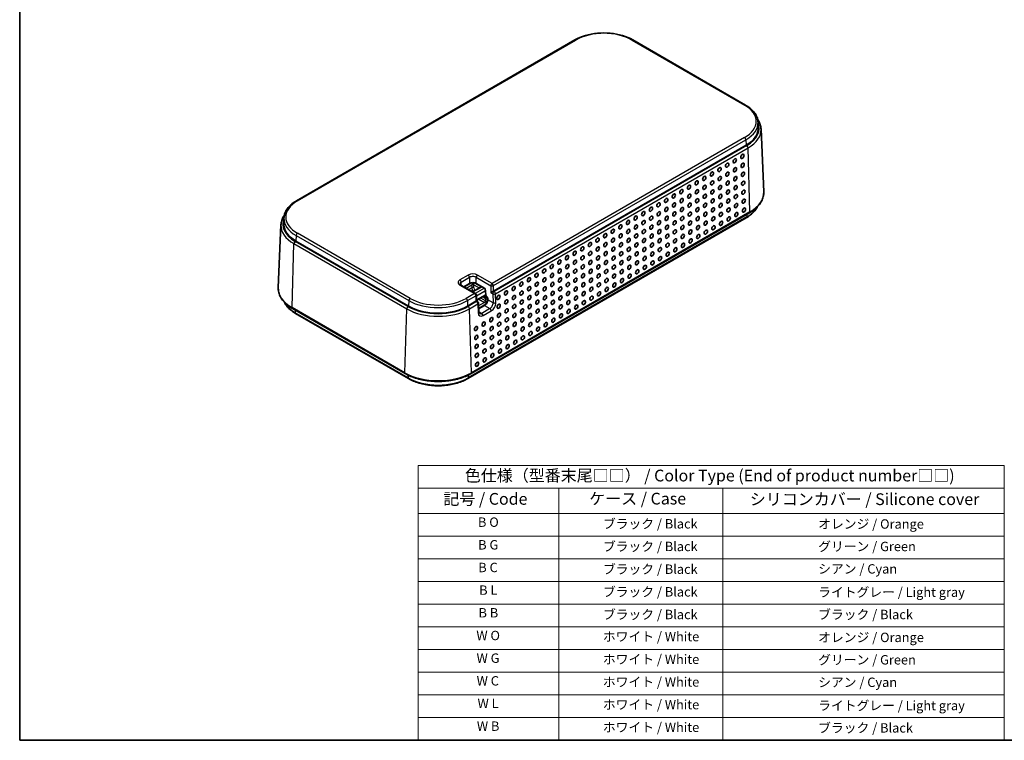
# Model space of a CAD drawing. Units: millimetres. Extents: x 0 to 3579, y 0 to 422.
# Drawn here: x 0 to 210, y 0 to 154 of the extents above; entities that cross this region are included whole.
import ezdxf

# ---------------------------------------------------------------- set-up
doc = ezdxf.new("R2010")
doc.units = ezdxf.units.MM
for name, color, linetype, lineweight in [('Border (ISO)', 7, 'Continuous', 35), ('Symbol (ISO)', 7, 'Continuous', 18), ('Visible (ISO)', 7, 'Continuous', 35), ('Visible Narrow (ISO)', 7, 'Continuous', 25)]:
    doc.layers.add(name, color=color, linetype=linetype, lineweight=lineweight)
doc.styles.add('Note Text (TK)', font='MS PGothic.ttf')
doc.styles.add('Note Text (TK2)', font='MS PGothic.ttf')

# ---------------------------------------------------------------- blocks, each defined once
blk = doc.blocks.new('図面枠 tk図枠')
at = {"layer": 'Border (ISO)'}
for p, q in [((14.5, 289), (14.5, 8)), ((14.5, 8), (405.5, 8))]:
    blk.add_line(p, q, dxfattribs=at)
blk = doc.blocks.new('テーブル1')
at = {"layer": 'Symbol (ISO)'}
for p, q in [((99.5, 66.59), (224.5, 66.59)), ((99.5, 66.59), (99.5, 61.77)), ((224.5, 66.59), (224.5, 61.77)), ((99.5, 61.77), (224.5, 61.77)), ((99.5, 61.77), (99.5, 56.33)), ((129.5, 61.77), (129.5, 56.33)), ((164.5, 61.77), (164.5, 56.33)), ((224.5, 61.77), (224.5, 56.33)), ((99.5, 56.33), (224.5, 56.33)), ((99.5, 56.33), (99.5, 8)), ((129.5, 56.33), (129.5, 8)), ((164.5, 56.33), (164.5, 8)), ((224.5, 56.33), (224.5, 8)), ((99.5, 51.49), (224.5, 51.49)), ((99.5, 46.66), (224.5, 46.66)), ((99.5, 41.83), (224.5, 41.83)), ((99.5, 37), (224.5, 37)), ((99.5, 32.16), (224.5, 32.16)), ((99.5, 27.33), (224.5, 27.33)), ((99.5, 22.5), (224.5, 22.5)), ((99.5, 17.67), (224.5, 17.67)), ((99.5, 12.83), (224.5, 12.83)), ((99.5, 8), (224.5, 8))]:
    blk.add_line(p, q, dxfattribs=at)
at = {"layer": 'Symbol (ISO)', "color": 7, "attachment_point": 7}
for s, insert, char_height, style in [('色仕様（型番末尾□□） / Color Type (End of product number□□)', (109.43, 62.4), 2.5, 'Note Text (TK)'), ('記号 / Code', (104.86, 57.43), 2.5, 'Note Text (TK)'), ('ケース / Case', (135.96, 57.48), 2.5, 'Note Text (TK)'), ('シリコンカバー / Silicone cover', (170.22, 57.36), 2.5, 'Note Text (TK)'), ('B O', (112.25, 52.87), 2, 'Note Text (TK2)'), ('\u3000\u3000\u3000ブラック / Black', (130.7, 52.52), 2, 'Note Text (TK2)'), ('\u3000\u3000\u3000\u3000\u3000\u3000\u3000オレンジ / Orange', (165.7, 52.48), 2, 'Note Text (TK2)'), ('B G', (112.29, 48.04), 2, 'Note Text (TK2)'), ('\u3000\u3000\u3000ブラック / Black', (130.7, 47.69), 2, 'Note Text (TK2)'), ('\u3000\u3000\u3000\u3000\u3000\u3000\u3000グリーン / Green', (165.7, 47.69), 2, 'Note Text (TK2)'), ('B C', (112.31, 43.21), 2, 'Note Text (TK2)'), ('\u3000\u3000\u3000ブラック / Black', (130.7, 42.85), 2, 'Note Text (TK2)'), ('\u3000\u3000\u3000\u3000\u3000\u3000\u3000シアン / Cyan', (165.7, 42.91), 2, 'Note Text (TK2)'), ('B L', (112.5, 38.38), 2, 'Note Text (TK2)'), ('\u3000\u3000\u3000ブラック / Black', (130.7, 38.02), 2, 'Note Text (TK2)'), ('\u3000\u3000\u3000\u3000\u3000\u3000\u3000ライトグレー / Light gray', (165.7, 37.95), 2, 'Note Text (TK2)'), ('B B', (112.36, 33.55), 2, 'Note Text (TK2)'), ('\u3000\u3000\u3000ブラック / Black', (130.7, 33.19), 2, 'Note Text (TK2)'), ('\u3000\u3000\u3000\u3000\u3000\u3000\u3000ブラック / Black', (165.7, 33.19), 2, 'Note Text (TK2)'), ('W O', (111.9, 28.71), 2, 'Note Text (TK2)'), ('\u3000\u3000\u3000ホワイト / White', (130.7, 28.48), 2, 'Note Text (TK2)'), ('\u3000\u3000\u3000\u3000\u3000\u3000\u3000オレンジ / Orange', (165.7, 28.31), 2, 'Note Text (TK2)'), ('W G', (111.94, 23.88), 2, 'Note Text (TK2)'), ('\u3000\u3000\u3000ホワイト / White', (130.7, 23.65), 2, 'Note Text (TK2)'), ('\u3000\u3000\u3000\u3000\u3000\u3000\u3000グリーン / Green', (165.7, 23.53), 2, 'Note Text (TK2)'), ('W C', (111.96, 19.05), 2, 'Note Text (TK2)'), ('\u3000\u3000\u3000ホワイト / White', (130.7, 18.81), 2, 'Note Text (TK2)'), ('\u3000\u3000\u3000\u3000\u3000\u3000\u3000シアン / Cyan', (165.7, 18.74), 2, 'Note Text (TK2)'), ('W L', (112.15, 14.23), 2, 'Note Text (TK2)'), ('\u3000\u3000\u3000ホワイト / White', (130.7, 13.98), 2, 'Note Text (TK2)'), ('\u3000\u3000\u3000\u3000\u3000\u3000\u3000ライトグレー / Light gray', (165.7, 13.78), 2, 'Note Text (TK2)'), ('W B', (112.01, 9.39), 2, 'Note Text (TK2)'), ('\u3000\u3000\u3000ホワイト / White', (130.7, 9.15), 2, 'Note Text (TK2)'), ('\u3000\u3000\u3000\u3000\u3000\u3000\u3000ブラック / Black', (165.7, 9.02), 2, 'Note Text (TK2)')]:
    blk.add_mtext(s, dxfattribs=dict(at, insert=insert, char_height=char_height, style=style))

msp = doc.modelspace()

# ---------------------------------------------------------------- linework, layer by layer
at = {"layer": 'Visible (ISO)'}
for p, q in [((118.4245, 149.2784), (59.0275, 114.9856)), ((154.8093, 135.398), (130.7676, 149.2784)), ((157.4798, 131.7414), (157.5292, 130.5876)), ((158.1187, 130.2808), (158.6912, 116.8984)), ((101.0658, 95.733), (154.9269, 126.8297)), ((56.3569, 111.3289), (56.3076, 110.1752)), ((95.58, 77.0902), (154.977, 111.383)), ((155.6661, 112.4548), (96.2691, 78.162)), ((55.7181, 109.8684), (55.1455, 96.486)), ((58.9099, 106.4173), (82.9515, 92.5369)), ((97.2005, 95.2422), (94.1076, 97.0278)), ((95.9582, 97.3755), (94.7319, 96.6674)), ((99.0997, 96.3782), (97.3724, 97.3755)), ((98.2001, 96.5452), (96.5718, 95.6051)), ((97.4382, 93.6353), (97.4004, 94.9076)), ((97.435, 93.7416), (99.0977, 94.7015)), ((99.3222, 94.6703), (99.3223, 94.6704)), ((99.3223, 94.6704), (99.4173, 94.7252)), ((99.4173, 94.7252), (99.3823, 95.8998)), ((99.5515, 94.6477), (99.4173, 94.7252)), ((95.5299, 92.5369), (97.3181, 93.5693)), ((97.6524, 93.5116), (97.4381, 93.6353)), ((97.909, 91.2663), (97.8522, 93.177)), ((97.8891, 91.936), (99.1595, 92.6694)), ((99.842, 93.9084), (99.8342, 94.1693)), ((82.2123, 78.162), (58.1707, 92.0424)), ((58.8598, 90.9706), (82.9014, 77.0902))]:
    msp.add_line(p, q, dxfattribs=at)
for centre in [(97.0005, 94.8957), (97.4524, 93.1652)]:
    msp.add_arc(centre, 0.4, 1.702518, 60, dxfattribs=at)
for centre, major_axis, ratio, start_param, end_param in [((148.6377, 130.4608), (8.8942, 0), 0.57735027, 5.49778714, 6.30788053), ((65.1991, 110.0484), (-8.8942, 0), 0.57735027, 6.25849008, 7.06858347), ((96.6653, 96.9672), (1, 0), 0.57735027, 0.78539816, 2.35619449), ((98.5001, 96.372), (0.4243, 0), 0.57735027, 1.57079633, 2.35619449), ((99.1156, 94.5426), (-0.2961, -0.1769), 0.01482263, 3.93144821, 5.49322165), ((99.1042, 95.0517), (-0.2088, -0.3713), 0.56481548, 0.76151114, 1.58181588), ((99.0997, 96.0516), (-0.2, 0.3464), 0.57735027, 3.9618974, 5.49778714), ((99.5515, 94.3211), (-0.2, 0.3464), 0.57735027, 3.9618974, 5.49778714), ((100.7926, 95.5641), (0.3932, 0.2349), 0.01511093, 0.79382545, 2.36462177), ((89.2407, 96.1679), (-8.8942, 0), 0.57735027, 0.78539816, 2.35619449), ((97.045, 93.4004), (-0.3932, -0.2349), 0.01511093, 3.15001994, 3.9354181), ((99.1349, 93.5002), (-0.4728, -0.8815), 0.59713441, 0.76668294, 2.33747927)]:
    msp.add_ellipse(centre, major_axis=major_axis, ratio=ratio, start_param=start_param, end_param=end_param, dxfattribs=at)
for centre in [(152.5126, 123.5253), (154.1389, 124.4643), (149.2599, 121.6474), (150.8862, 122.5863), (152.5693, 121.6157), (154.1957, 122.5547), (146.0072, 119.7694), (147.6335, 120.7084), (149.3167, 119.7378), (150.943, 120.6768), (152.6261, 119.7062), (154.2524, 120.6451), (142.7545, 117.8915), (144.3809, 118.8304), (146.064, 117.8599), (147.6903, 118.7988), (149.3734, 117.8282), (150.9998, 118.7672), (152.6829, 117.7966), (154.3092, 118.7356), (137.8755, 115.0746), (139.5018, 116.0135), (141.1282, 116.9525), (141.1849, 115.0429), (142.8113, 115.9819), (144.4376, 116.9209), (144.4944, 115.0113), (146.1207, 115.9503), (147.7471, 116.8893), (149.4302, 115.9187), (151.0565, 116.8576), (152.7396, 115.887), (154.366, 116.826), (134.6228, 113.1966), (136.2491, 114.1356), (137.9322, 113.165), (139.5586, 114.104), (141.2417, 113.1334), (142.868, 114.0723), (144.5511, 113.1017), (146.1775, 114.0407), (147.8038, 114.9797), (147.8606, 113.0701), (149.4869, 114.0091), (151.1133, 114.9481), (151.17, 113.0385), (152.7964, 113.9775), (154.4227, 114.9164), (154.4795, 113.0069), (131.3701, 111.3187), (132.9964, 112.2577), (134.6795, 111.2871), (136.3059, 112.226), (137.989, 111.2554), (139.6153, 112.1944), (141.2984, 111.2238), (142.9248, 112.1628), (144.6079, 111.1922), (146.2342, 112.1311), (147.9173, 111.1606), (149.5437, 112.0995), (151.2268, 111.1289), (152.8531, 112.0679), (128.1174, 109.4407), (129.7437, 110.3797), (131.4268, 109.4091), (133.0532, 110.3481), (134.7363, 109.3775), (136.3626, 110.3165), (138.0457, 109.3459), (139.6721, 110.2848), (141.3552, 109.3142), (142.9815, 110.2532), (144.6646, 109.2826), (146.291, 110.2216), (147.9741, 109.251), (149.6004, 110.19), (123.2384, 106.6238), (124.8647, 107.5628), (126.4911, 108.5018), (126.5478, 106.5922), (128.1742, 107.5312), (129.8005, 108.4701), (131.4836, 107.4995), (133.11, 108.4385), (134.7931, 107.4679), (136.4194, 108.4069), (138.1025, 107.4363), (139.7289, 108.3753), (141.412, 107.4047), (143.0383, 108.3436), (144.7214, 107.373), (146.3478, 108.312), (119.9857, 104.7459), (121.612, 105.6849), (123.2951, 104.7143), (124.9215, 105.6532), (126.6046, 104.6826), (128.2309, 105.6216), (129.8573, 106.5606), (129.914, 104.651), (131.5404, 105.59), (133.1667, 106.5289), (133.2235, 104.6194), (134.8498, 105.5584), (136.4762, 106.4973), (136.5329, 104.5878), (138.1593, 105.5267), (139.7856, 106.4657), (139.8424, 104.5561), (141.4687, 105.4951), (143.0951, 106.4341), (116.733, 102.8679), (118.3593, 103.8069), (120.0424, 102.8363), (121.6688, 103.7753), (123.3519, 102.8047), (124.9782, 103.7437), (126.6613, 102.7731), (128.2877, 103.712), (129.9708, 102.7414), (131.5971, 103.6804), (133.2802, 102.7098), (134.9066, 103.6488), (136.5897, 102.6782), (138.216, 103.6172), (113.4803, 100.99), (115.1066, 101.929), (116.7897, 100.9584), (118.4161, 101.8973), (120.0992, 100.9267), (121.7255, 101.8657), (123.4086, 100.8951), (125.035, 101.8341), (126.7181, 100.8635), (128.3444, 101.8025), (130.0275, 100.8319), (131.6539, 101.7708), (133.337, 100.8002), (134.9633, 101.7392), (110.2276, 99.1121), (111.8539, 100.051), (113.537, 99.0804), (115.1634, 100.0194), (116.8465, 99.0488), (118.4728, 99.9878), (120.1559, 99.0172), (121.7823, 99.9562), (123.4654, 98.9856), (125.0917, 99.9245), (126.7748, 98.9539), (128.4012, 99.8929), (130.0843, 98.9223), (131.7106, 99.8613), (105.3486, 96.2951), (106.9749, 97.2341), (108.6013, 98.1731), (108.658, 96.2635), (110.2844, 97.2025), (111.9107, 98.1415), (111.9675, 96.2319), (113.5938, 97.1709), (115.2202, 98.1098), (115.2769, 96.2003), (116.9033, 97.1392), (118.5296, 98.0782), (118.5864, 96.1686), (120.2127, 97.1076), (121.8391, 98.0466), (121.8958, 96.137), (123.5222, 97.076), (125.1485, 98.015), (125.2053, 96.1054), (126.8316, 97.0444), (128.458, 97.9833), (102.0959, 94.4172), (103.7222, 95.3562), (105.4053, 94.3856), (107.0317, 95.3245), (108.7148, 94.3539), (110.3411, 95.2929), (112.0242, 94.3223), (113.6506, 95.2613), (115.3337, 94.2907), (116.96, 95.2297), (118.6431, 94.2591), (120.2695, 95.198), (121.9526, 94.2274), (123.5789, 95.1664), (102.1526, 92.5076), (103.779, 93.4466), (105.4621, 92.476), (107.0884, 93.415), (108.7715, 92.4444), (110.3979, 93.3834), (112.081, 92.4128), (113.7073, 93.3517), (115.3904, 92.3811), (117.0168, 93.3201), (118.6999, 92.3495), (120.3262, 93.2885), (102.2094, 90.5981), (103.8357, 91.537), (105.5188, 90.5664), (107.1452, 91.5054), (108.8283, 90.5348), (110.4546, 91.4738), (112.1377, 90.5032), (113.7641, 91.4422), (115.4472, 90.4716), (117.0735, 91.4105), (97.3304, 87.7812), (98.9567, 88.7201), (100.583, 89.6591), (100.6398, 87.7495), (102.2661, 88.6885), (103.8925, 89.6275), (103.9492, 87.7179), (105.5756, 88.6569), (107.2019, 89.5958), (108.885, 88.6252), (110.5114, 89.5642), (112.1945, 88.5936), (113.8208, 89.5326), (97.3871, 85.8716), (99.0135, 86.8106), (100.6966, 85.84), (102.3229, 86.7789), (104.006, 85.8083), (105.6324, 86.7473), (107.2587, 87.6863), (107.3155, 85.7767), (108.9418, 86.7157), (110.5681, 87.6546), (97.4439, 83.962), (99.0702, 84.901), (100.7533, 83.9304), (102.3797, 84.8694), (104.0628, 83.8988), (105.6891, 84.8377), (97.5006, 82.0524), (99.127, 82.9914), (100.8101, 82.0208), (102.4364, 82.9598), (97.5574, 80.1429), (99.1837, 81.0819)]:
    msp.add_ellipse(centre, major_axis=(-0.2318, -0.4316), ratio=0.5971478, dxfattribs=at)
for points, knots in [([(130.7676, 149.2784), (130.1109, 149.6576), (129.3578, 149.9727), (127.7281, 150.4521), (126.8515, 150.6163), (125.0556, 150.7805), (124.1365, 150.7805), (122.3406, 150.6163), (121.464, 150.4521), (119.8343, 149.9727), (119.0812, 149.6576), (118.4245, 149.2784)], [1.57079633, 1.57079633, 1.57079633, 1.57079633, 1.88495559, 1.88495559, 2.19911486, 2.19911486, 2.51327412, 2.51327412, 2.82743339, 2.82743339, 3.14159265, 3.14159265, 3.14159265, 3.14159265]), ([(157.4798, 131.7414), (157.4678, 132.0236), (157.4183, 132.3048), (157.2481, 132.8549), (157.1274, 133.1237), (156.8211, 133.6417), (156.6355, 133.8911), (156.2061, 134.3659), (155.9623, 134.5915), (155.4229, 135.0157), (155.1273, 135.2143), (154.8093, 135.398)], [0.810093386, 0.810093386, 0.810093386, 0.810093386, 0.962233974, 0.962233974, 1.114374563, 1.114374563, 1.266515151, 1.266515151, 1.418655739, 1.418655739, 1.570796327, 1.570796327, 1.570796327, 1.570796327]), ([(157.4068, 132.3013), (157.4678, 132.2128), (157.5253, 132.123), (157.7426, 131.7555), (157.8715, 131.4685), (158.0531, 130.8816), (158.1058, 130.5817), (158.1187, 130.2808)], [5.118873351, 5.118873351, 5.118873351, 5.118873351, 5.168810745, 5.168810745, 5.320951333, 5.320951333, 5.473091921, 5.473091921, 5.473091921, 5.473091921]), ([(158.6912, 116.8984), (158.7057, 116.56), (158.6724, 116.2206), (158.5128, 115.5539), (158.3867, 115.2267), (158.049, 114.5951), (157.8376, 114.2906), (157.3383, 113.7107), (157.0504, 113.4353), (156.4068, 112.9185), (156.0511, 112.6771), (155.6661, 112.4548)], [5.473091921, 5.473091921, 5.473091921, 5.473091921, 5.635110598, 5.635110598, 5.797129275, 5.797129275, 5.959147953, 5.959147953, 6.12116663, 6.12116663, 6.283185307, 6.283185307, 6.283185307, 6.283185307]), ([(59.0275, 114.9856), (58.7094, 114.8019), (58.4139, 114.6033), (57.8745, 114.1791), (57.6307, 113.9535), (57.2013, 113.4786), (57.0157, 113.2293), (56.7094, 112.7112), (56.5887, 112.4425), (56.4184, 111.8924), (56.369, 111.6112), (56.3569, 111.3289)], [3.141592654, 3.141592654, 3.141592654, 3.141592654, 3.293733242, 3.293733242, 3.44587383, 3.44587383, 3.598014418, 3.598014418, 3.750155006, 3.750155006, 3.902295594, 3.902295594, 3.902295594, 3.902295594]), ([(154.977, 111.383), (155.3035, 111.5715), (155.6069, 111.7754), (156.1606, 112.2108), (156.4107, 112.4423), (156.8513, 112.9295), (157.0416, 113.1853), (157.2569, 113.5494), (157.3106, 113.6492), (157.3595, 113.7503)], [6.283185307, 6.283185307, 6.283185307, 6.283185307, 6.435325895, 6.435325895, 6.587466483, 6.587466483, 6.739607071, 6.739607071, 6.796036807, 6.796036807, 6.796036807, 6.796036807]), ([(55.7181, 109.8684), (55.7309, 110.1693), (55.7837, 110.4692), (55.9653, 111.0561), (56.0941, 111.343), (56.3115, 111.7106), (56.3689, 111.8004), (56.43, 111.8889)], [2.380889713, 2.380889713, 2.380889713, 2.380889713, 2.533030301, 2.533030301, 2.685170889, 2.685170889, 2.735108283, 2.735108283, 2.735108283, 2.735108283]), ([(93.8976, 97.253), (93.8976, 97.2469), (93.8982, 97.2408), (93.9029, 97.2239), (93.907, 97.2131), (93.9224, 97.1857), (93.9338, 97.1692), (93.9664, 97.1323), (93.9875, 97.1119), (94.0401, 97.0702), (94.0715, 97.0487), (94.1076, 97.0278)], [3.926990817, 3.926990817, 3.926990817, 3.926990817, 4.08407045, 4.08407045, 4.241150082, 4.241150082, 4.398229715, 4.398229715, 4.555309348, 4.555309348, 4.71238898, 4.71238898, 4.71238898, 4.71238898]), ([(58.1707, 92.0424), (57.7857, 92.2647), (57.43, 92.5061), (56.7863, 93.0229), (56.4984, 93.2983), (55.9991, 93.8782), (55.7877, 94.1827), (55.4501, 94.8143), (55.3239, 95.1415), (55.1643, 95.8082), (55.1311, 96.1476), (55.1455, 96.486)], [1.570796327, 1.570796327, 1.570796327, 1.570796327, 1.732815004, 1.732815004, 1.894833681, 1.894833681, 2.056852359, 2.056852359, 2.218871036, 2.218871036, 2.380889713, 2.380889713, 2.380889713, 2.380889713]), ([(56.4773, 93.3379), (56.5262, 93.2368), (56.5799, 93.137), (56.7952, 92.7729), (56.9855, 92.5171), (57.426, 92.0299), (57.6762, 91.7984), (58.2298, 91.363), (58.5333, 91.1591), (58.8598, 90.9706)], [4.199537481, 4.199537481, 4.199537481, 4.199537481, 4.255967216, 4.255967216, 4.408107804, 4.408107804, 4.560248392, 4.560248392, 4.71238898, 4.71238898, 4.71238898, 4.71238898]), ([(97.909, 91.2663), (97.9103, 91.2235), (97.9144, 91.1844), (97.9268, 91.1152), (97.935, 91.0851), (97.9533, 91.0348), (97.9633, 91.0147), (97.9827, 90.9834), (97.992, 90.9722), (98.0086, 90.9557), (98.016, 90.9502), (98.0236, 90.9458)], [-1.570796327, -1.570796327, -1.570796327, -1.570796327, -1.413716694, -1.413716694, -1.256637061, -1.256637061, -1.099557429, -1.099557429, -0.942477796, -0.942477796, -0.785398163, -0.785398163, -0.785398163, -0.785398163]), ([(96.2691, 78.162), (95.5227, 77.731), (94.6657, 77.3723), (92.8098, 76.8263), (91.8111, 76.6393), (89.7645, 76.4521), (88.7169, 76.4521), (86.6703, 76.6393), (85.6716, 76.8263), (83.8158, 77.3723), (82.9588, 77.731), (82.2123, 78.162)], [0, 0, 0, 0, 0.31415927, 0.31415927, 0.62831853, 0.62831853, 0.9424778, 0.9424778, 1.25663706, 1.25663706, 1.57079633, 1.57079633, 1.57079633, 1.57079633]), ([(82.9014, 77.0902), (83.5758, 76.7008), (84.3492, 76.3772), (86.0232, 75.8848), (86.9236, 75.7161), (88.7686, 75.5474), (89.7128, 75.5474), (91.5578, 75.7161), (92.4583, 75.8848), (94.1323, 76.3772), (94.9057, 76.7008), (95.58, 77.0902)], [4.71238898, 4.71238898, 4.71238898, 4.71238898, 5.02654825, 5.02654825, 5.34070751, 5.34070751, 5.65486678, 5.65486678, 5.96902604, 5.96902604, 6.28318531, 6.28318531, 6.28318531, 6.28318531])]:
    msp.add_open_spline(points, degree=3, knots=knots, dxfattribs=at)
at = {"layer": 'Visible Narrow (ISO)'}
for p, q in [((59.2275, 114.9657), (118.6245, 149.2586)), ((130.5676, 149.2586), (154.6093, 135.3782)), ((154.6093, 128.4828), (100.7482, 97.3861)), ((101.0309, 96.9077), (154.8919, 128.0044)), ((155.0611, 126.7522), (101.2001, 95.6555)), ((101.4827, 95.1771), (155.3438, 126.2738)), ((154.8919, 128.0044), (154.9269, 126.8297)), ((155.7488, 112.6494), (155.3438, 126.2738)), ((155.0596, 111.5548), (95.6627, 77.262)), ((155.7488, 112.6494), (96.3518, 78.3566)), ((155.0769, 112.1146), (155.0596, 111.5548)), ((58.9448, 107.5919), (58.9099, 106.4173)), ((58.9448, 107.5919), (82.9865, 93.7115)), ((83.2691, 94.1899), (59.2275, 108.0703)), ((58.088, 92.237), (58.493, 105.8614)), ((58.493, 105.8614), (82.5346, 91.9809)), ((82.8173, 92.4593), (58.7756, 106.3398)), ((95.6754, 99.1718), (93.9076, 98.1511)), ((100.7482, 97.3861), (97.6553, 99.1718)), ((93.9076, 97.008), (97.0005, 95.2223)), ((94.1905, 97.6612), (95.9582, 98.6819)), ((94.1905, 96.98), (94.1905, 97.6612)), ((96.4018, 97.5242), (94.8249, 96.6137)), ((95.2473, 96.3698), (96.4532, 97.0661)), ((95.9582, 98.6819), (95.9582, 97.3755)), ((96.4532, 97.0661), (96.4532, 96.4728)), ((96.6597, 95.5544), (98.5001, 96.617)), ((96.8775, 97.0661), (97.9899, 96.4238)), ((96.8775, 96.4728), (96.8775, 97.0661)), ((98.5001, 96.617), (96.9289, 97.5242)), ((97.3724, 98.6819), (100.4654, 96.8962)), ((97.3724, 97.3755), (97.3724, 98.6819)), ((100.4654, 96.8962), (100.5098, 95.4008)), ((101.0658, 95.733), (101.0309, 96.9077)), ((97.0005, 95.2223), (95.2123, 94.1899)), ((95.495, 93.7115), (97.2832, 94.7439)), ((96.4532, 96.4728), (95.7611, 96.0732)), ((99.0997, 96.3782), (97.1662, 95.262)), ((97.2832, 94.7439), (97.3181, 93.5693)), ((97.4048, 94.7581), (99.3823, 95.8998)), ((99.3162, 94.9378), (97.4318, 93.8499)), ((98.9016, 94.5883), (98.9054, 94.4212)), ((99.3222, 94.6703), (99.3162, 94.9378)), ((99.4577, 94.5935), (99.3223, 94.6704)), ((99.5515, 94.6477), (99.4577, 94.5935)), ((100.5098, 95.4008), (100.9172, 95.1656)), ((100.9172, 95.1656), (100.974, 93.2548)), ((101.2001, 95.6555), (101.0658, 95.733)), ((101.5395, 93.2663), (101.4827, 95.1771)), ((82.9865, 93.7115), (82.9515, 92.5369)), ((95.495, 93.7115), (95.5299, 92.5369)), ((97.4524, 93.4918), (95.6642, 92.4593)), ((95.9468, 91.9809), (97.7351, 93.0134)), ((97.3181, 93.5693), (97.4524, 93.4918)), ((97.7351, 93.0134), (97.7919, 91.1026)), ((99.131, 93.2964), (97.8703, 92.5686)), ((97.8843, 92.0976), (99.5739, 93.0731)), ((97.8973, 94.0085), (99.1159, 93.3048)), ((99.328, 93.6701), (98.3197, 94.2523)), ((98.9054, 94.4212), (99.2475, 94.2271)), ((99.1595, 92.6694), (100.3015, 92.0101)), ((99.3182, 94.1076), (99.328, 93.6701)), ((99.7404, 94.1151), (99.8342, 94.1693)), ((99.7559, 93.4283), (99.7404, 94.1151)), ((100.974, 93.2548), (99.842, 93.9084)), ((82.1296, 78.3566), (58.088, 92.237)), ((58.7599, 91.7022), (58.7771, 91.1424)), ((82.8188, 77.262), (58.7771, 91.1424)), ((82.1296, 78.3566), (82.5346, 91.9809)), ((96.3518, 78.3566), (95.9468, 91.9809)), ((98.5337, 90.9895), (97.9065, 91.3517)), ((100.3015, 92.0101), (98.5337, 90.9895)), ((98.8164, 90.5111), (100.5842, 91.5317)), ((82.8007, 77.8483), (82.8188, 77.262)), ((95.6807, 77.8483), (95.6627, 77.262))]:
    msp.add_line(p, q, dxfattribs=at)
for centre, major_axis, ratio, start_param, end_param in [((118.6245, 148.932), (-0.2, 0.3464), 0.57735027, 5.49778714, 6.28318531), ((124.5961, 145.8109), (8.4451, 0), 0.57735027, 0.78539816, 2.35619449), ((130.5676, 148.932), (0.2, 0.3464), 0.57735027, 0, 0.78539816), ((154.6093, 135.0516), (0.2, 0.3464), 0.57735027, 0, 0.78539816), ((148.6377, 131.9305), (8.4451, 0), 0.57735027, 5.49778714, 7.06858347), ((148.6377, 131.6153), (8.8449, 0), 0.57735027, 5.49778714, 6.30788053), ((148.6377, 130.4608), (9.0841, 0), 0.57735027, 5.49778714, 6.51271815), ((148.6377, 130.1456), (9.4839, 0), 0.57735027, 5.49778714, 6.30788053), ((154.6093, 128.1562), (-0.2, 0.3464), 0.57735027, 3.9618974, 5.49778714), ((155.0611, 126.4256), (0.2, -0.3464), 0.57735027, 0.82030475, 2.35619449), ((148.6377, 116.755), (10.0566, 0), 0.57735027, 5.49778714, 6.30788053), ((65.1991, 111.518), (-8.4451, 0), 0.57735027, 5.49778714, 7.06858347), ((59.2275, 114.6391), (-0.2, 0.3464), 0.57735027, 5.49778714, 6.28318531), ((148.6377, 115.2625), (9.082, 0), 0.57735027, 5.49778714, 5.97912822), ((65.1991, 111.2028), (-8.8449, 0), 0.57735027, 6.25849008, 7.06858347), ((154.777, 111.7294), (0.2, -0.3464), 0.57735027, 0, 0.75049158), ((155.4661, 112.8012), (0.2, -0.3464), 0.57735027, 0, 0.82030475), ((65.1991, 110.0484), (-9.0841, 0), 0.57735027, 6.05365247, 7.06858347), ((65.1991, 109.7332), (-9.4839, 0), 0.57735027, 6.25849008, 7.06858347), ((59.2275, 107.7437), (0.2, 0.3464), 0.57735027, 0.78539816, 2.32128791), ((58.7756, 106.0132), (-0.2, -0.3464), 0.57735027, 3.92699082, 5.46288056), ((96.6653, 98.6002), (-1.4, 0), 0.57735027, 3.92699082, 5.49778714), ((95.6754, 98.8452), (-0.2, 0.3464), 0.57735027, 3.92699082, 5.49778714), ((96.6653, 98.2736), (1, 0), 0.57735027, 0.78539816, 2.35619449), ((97.6553, 98.8452), (0.2, 0.3464), 0.57735027, 0.78539816, 2.35619449), ((94.8976, 97.5796), (-1.4, 0), 0.57735027, 5.49778714, 7.06858347), ((94.8976, 97.253), (-1, 0), 0.57735027, 5.49778714, 6.28318531), ((93.9076, 97.8245), (-0.2, 0.3464), 0.57735027, 3.92699082, 5.49778714), ((93.9076, 96.6814), (0.2, 0.3464), 0.57735027, 0, 0.78539816), ((96.6653, 97.4314), (-0.187, -0.4395), 0.22773508, 4.55296601, 5.7830618), ((96.6653, 96.9457), (0.3, 0), 0.56723015, 0.78543624, 2.35615641), ((96.6653, 97.4314), (-0.187, 0.4395), 0.22773508, 3.64171616, 4.87181195), ((100.7482, 97.0595), (0.2, 0.3464), 0.57735027, 0.78539816, 2.35619449), ((100.7482, 97.0595), (-0.3998, -0.0119), 0.55684933, 0.7685436, 2.33933993), ((100.7482, 97.0595), (-0.2, 0.3464), 0.57735027, 3.9618974, 5.49778714), ((65.1991, 96.3426), (-10.0566, 0), 0.57735027, 6.25849008, 7.06858347), ((96.6653, 96.3524), (0.3, 0), 0.56723015, 0.78543624, 2.35615641), ((97.8675, 95.6706), (0.9888, -1.7385), 0.58161684, 3.93948175, 4.41610698), ((98.0796, 95.7909), (-0.8388, 1.4787), 0.58236636, 0.79856496, 1.21893352), ((97.0005, 94.8957), (0.2, 0.3464), 0.57735027, 0, 0.78539816), ((97.0005, 94.8957), (0.2, -0.3464), 0.57735027, 0.82030475, 2.35619449), ((97.0005, 94.8957), (0.3998, 0.0119), 0.55684933, 5.48093258, 6.28318531), ((99.4577, 94.3486), (-0.148, -0.2609), 0.57229002, 3.92266541, 5.48481157), ((99.4571, 94.2666), (-0.2, 0.3464), 0.57985851, 3.9618878, 5.49777754), ((101.2001, 95.3289), (0.2, 0.3464), 0.57735027, 0.78539816, 2.35619449), ((101.2001, 95.3289), (-0.3998, -0.0119), 0.55684933, 0.7685436, 2.33933993), ((101.2001, 95.3289), (-0.2, 0.3464), 0.57735027, 3.9618974, 5.49778714), ((65.1991, 94.8501), (-9.082, 0), 0.57735027, 0.30405709, 0.78539816), ((82.8173, 92.1327), (-0.2, -0.3464), 0.57735027, 3.92699082, 5.46288056), ((89.2407, 96.1679), (-9.0841, 0), 0.57735027, 0.78539816, 2.35619449), ((83.2691, 93.8633), (0.2, 0.3464), 0.57735027, 0.78539816, 2.32128791), ((89.2407, 97.3224), (8.8449, 0), 0.57735027, 3.92699082, 5.49778714), ((89.2407, 97.6376), (-8.4451, 0), 0.57735027, 0.78539816, 2.35619449), ((95.2123, 93.8633), (-0.2, 0.3464), 0.57735027, 3.9618974, 5.49778714), ((95.6642, 92.1327), (0.2, -0.3464), 0.57735027, 0.82030475, 2.35619449), ((97.4524, 93.1652), (0.2, 0.3464), 0.57735027, 0, 0.78539816), ((97.4524, 93.1652), (0.2, -0.3464), 0.57735027, 0.82030475, 2.35619449), ((97.4524, 93.1652), (0.3998, 0.0119), 0.55684933, 5.48093258, 6.28318531), ((99.1178, 93.5487), (-0.15, -0.2598), 0.56727411, 0.78547301, 2.34754335), ((99.5363, 93.552), (0.6002, -0.005), 0.58257345, 3.94116658, 3.97577692), ((99.1328, 93.5403), (-0.1424, -0.2641), 0.54680419, 0.76920174, 2.32977052), ((99.5495, 93.2952), (0.4776, -0.0585), 0.20489074, 3.67009766, 4.93702633), ((99.2469, 94.1451), (0.05, -0.0866), 0.58733887, 0.82030363, 2.356118), ((99.5382, 93.7959), (-0.3001, 0.0129), 0.61223121, 0.82161, 0.85622034), ((99.5495, 93.2952), (-0.2949, 0.3866), 0.22922393, 4.51181744, 5.77215503), ((100.2669, 92.8466), (-0.4613, -0.888), 0.60481604, 0.7584667, 2.32926303), ((100.5496, 92.6948), (0.6619, 1.2342), 0.59713441, 3.90827559, 5.47907192), ((101.2569, 93.4181), (0.3998, 0.0119), 0.55684933, 3.91013625, 5.48093258), ((58.3707, 92.3888), (-0.2, -0.3464), 0.57735027, 5.46288056, 6.28318531), ((59.0598, 91.317), (-0.2, -0.3464), 0.57735027, 5.53269373, 6.28318531), ((89.2407, 95.8527), (9.4839, 0), 0.57735027, 3.92699082, 5.49778714), ((97.5092, 91.2544), (0.3998, 0.0119), 0.55684933, 5.48093258, 6.28318531), ((98.7818, 91.6742), (0.6619, 1.2342), 0.59713441, 2.33747927, 3.90827559), ((98.4991, 91.826), (-0.4613, -0.888), 0.60481604, 6.25625384, 7.04165201), ((98.5337, 90.6629), (0.2, -0.3464), 0.57735027, 0.82030475, 2.35619449), ((100.3015, 91.6835), (0.2, -0.3464), 0.57735027, 0.82030475, 2.35619449), ((82.4123, 78.5084), (-0.2, -0.3464), 0.57735027, 5.46288056, 6.28318531), ((89.2407, 82.4622), (-10.0566, 0), 0.57735027, 0.78539816, 2.35619449), ((96.0691, 78.5084), (0.2, -0.3464), 0.57735027, 0, 0.82030475), ((83.1014, 77.4366), (-0.2, -0.3464), 0.57735027, 5.53269373, 6.28318531), ((89.2407, 80.9697), (-9.082, 0), 0.57735027, 0.78539816, 2.35619449), ((95.38, 77.4366), (0.2, -0.3464), 0.57735027, 0, 0.75049158)]:
    msp.add_ellipse(centre, major_axis=major_axis, ratio=ratio, start_param=start_param, end_param=end_param, dxfattribs=at)
msp.add_open_spline([(99.3182, 94.1076), (99.346, 94.0929), (99.3792, 94.0813), (99.4516, 94.0662), (99.4906, 94.0627), (99.5687, 94.0641), (99.6077, 94.069), (99.6798, 94.0867), (99.7128, 94.0995), (99.7404, 94.1151)], degree=3, knots=[0, 0, 0, 0, 0.25, 0.25, 0.5, 0.5, 0.75, 0.75, 1, 1, 1, 1], dxfattribs=at)

# ---------------------------------------------------------------- block references
for name in ['図面枠 tk図枠', 'テーブル1']:
    msp.add_blockref(name, (-14.5, -8))

doc.saveas('drawing.dxf')
